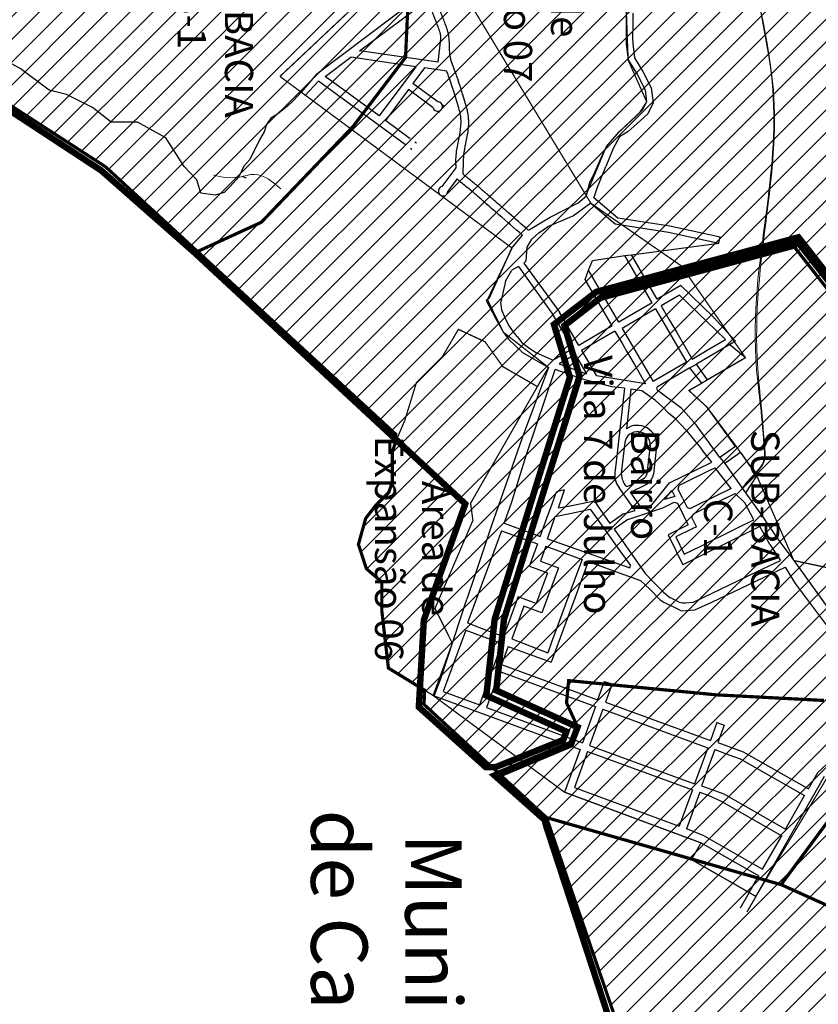
# Model space of a CAD drawing. Extents: x 22887 to 82492, y -35593 to 4250.
# Drawn here: x 50724 to 51968, y -4109 to -2574 of the extents above; entities that cross this region are included whole.
import ezdxf

# ---------------------------------------------------------------- set-up
doc = ezdxf.new("R2010")
doc.units = 0
doc.header["$LTSCALE"] = 30
doc.header["$MEASUREMENT"] = 0
doc.linetypes.add('DASHED', pattern=[0.75, 0.5, -0.25])
for name, color, linetype in [('BACIA B - CAPINZAL CIDADE BAIXA', 53, 'CONTINUOUS'), ('BACIA C - CAPINZAL CIDADE ALTA', 131, 'CONTINUOUS'), ('BAIRROS TEXTOS 1', 7, 'CONTINUOUS'), ('H_0_10', 9, 'CONTINUOUS'), ('H_10_20', 200, 'CONTINUOUS'), ('H_21_30', 140, 'CONTINUOUS'), ('H_41_50', 90, 'CONTINUOUS'), ('H_81_90', 14, 'CONTINUOUS'), ('LOTES', 8, 'CONTINUOUS'), ('SUB-BACIA', 5, 'CONTINUOUS')]:
    doc.layers.add(name, color=color, linetype=linetype)
doc.layers.add('Rio', color=111, linetype='CONTINUOUS', lineweight=20)
doc.styles.add('SIMPLEX', font='txt', dxfattribs={"height": 22})

msp = doc.modelspace()

# ---------------------------------------------------------------- hatches: boundary and pattern name
at = {"layer": 'H_0_10'}
h = msp.add_hatch(dxfattribs=at)
h.set_pattern_fill('ANSI31', color=256, scale=200, style=0)
h.paths.add_polyline_path([(51809.5, -3626.6), (51977, -3635.3), (52057.3, -3506.2), (52011.7, -3311.7), (52026.2, -3049.9), (51931.1, -2928.4), (51628.4, -3010.2), (51571.5, -3055), (51587, -3097.2), (51598, -3129.2), (51596.2, -3138.7), (51508.6, -3419.1), (51479.5, -3510.6), (51465.3, -3618.7), (51593.6, -3678), (51575.8, -3638.9), (51579.1, -3604.4)])
at = {"layer": 'H_10_20'}
h = msp.add_hatch(dxfattribs=at)
h.set_pattern_fill('ANSI31', color=256, scale=200, style=0)
h.paths.add_polyline_path([(52741.8, -3649.4), (52968.1, -3448.3), (52856.2, -3248.7), (52851.9, -3252), (52577.5, -3388.3), (52514.3, -3439.3), (52381, -3516.9), (52343.9, -3629), (52200.9, -3671.4), (52013, -3783.4), (51910.2, -3922.5), (52028.1, -3975.7), (52079.7, -3960.3), (52177.5, -3947.8), (52310.8, -3962.5), (52393, -3891.4), (52533.7, -3830.3), (52621.6, -3735.9)])
at = {"layer": 'H_21_30'}
h = msp.add_hatch(dxfattribs=at)
h.set_pattern_fill('ANSI31', color=256, scale=200, style=0)
h.paths.add_polyline_path([(51337.3, -2171), (51087.4, -2178.2), (50941, -2151.1), (50902.5, -2135.3), (50849.1, -2119.1), (50751.5, -2181.5), (50673.9, -1996.8), (50637.5, -1984.4), (50600, -2105.6), (50508.3, -2212.4), (50402, -2328), (50333.2, -2386), (50327.4, -2460.3), (50857.4, -2803.2), (51000.7, -2935.3), (51100.1, -2889.7), (51243, -2740.4), (51324.9, -2632.7), (51332.7, -2460.4)])
at = {"layer": 'H_41_50'}
h = msp.add_hatch(dxfattribs=at)
h.set_pattern_fill('ANSI31', color=256, scale=200, style=0)
h.paths.add_polyline_path([(51476.1, -5339.9), (51935.8, -5270), (52267.3, -5462.8), (52877.9, -5566.4), (52888.1, -5568.2), (52880, -5438.7), (52891.3, -5016.8), (52766.2, -4711.5), (52696.2, -4425.9), (52724.2, -4218.8), (52652.7, -4098.3), (52627.6, -4070.3), (52512.6, -4051.5), (52411.1, -3998.7), (52310.8, -3962.5), (52177.5, -3947.8), (52079.7, -3960.3), (52028.1, -3975.7), (51910.2, -3922.5), (51544.7, -3818), (51657.5, -4147.1), (51618.1, -4708.7), (51642.1, -4762.8), (51635.9, -4868.7), (51539.6, -5026), (51448.3, -5144.5), (51346.4, -5257.5)])
at = {"layer": 'H_81_90'}
h = msp.add_hatch(dxfattribs=at)
h.set_pattern_fill('ANSI31', color=256, scale=200, style=0)
h.paths.add_polyline_path([(51354.7, -3619.4), (51353.7, -3641.5), (51473.6, -3752.3), (51582.8, -3706.5), (51593.6, -3678), (51465.3, -3618.7), (51479.5, -3510.6), (51508.6, -3419.1), (51596.2, -3138.7), (51598, -3129.2), (51587, -3097.2), (51571.5, -3055), (51628.4, -3010.2), (51931.1, -2928.4), (52026.2, -3049.9), (52011.7, -3311.7), (52057.3, -3506.2), (51977, -3635.3), (51809.5, -3626.6), (51579.1, -3604.4), (51575.8, -3638.9), (51593.6, -3678), (51582.8, -3706.5), (51473.6, -3752.3), (51544.7, -3818), (51910.2, -3922.5), (52013, -3783.4), (52200.9, -3671.4), (52343.9, -3629), (52381, -3516.9), (52410.1, -3442.5), (52410.1, -3359.8), (52399.8, -3309.7), (52365.2, -3195.3), (52361.8, -3066.6), (52361.4, -3019.9), (52337.5, -2880.5), (52336.9, -2692.9), (52421.6, -2533.3), (52472.8, -2405.4), (52489.9, -2293.6), (52481.6, -2252.3), (52437.5, -2180.6), (52410.3, -2095.7), (52360.3, -2027.9), (52380.3, -1994), (52465.7, -1998.6), (52566.6, -1999.2), (52681, -1979.7), (52714.1, -1860.5), (52881, -1827.4), (52990.8, -1723.4), (52975, -1717.1), (52971.8, -1694.9), (52908.5, -1549), (52503.2, -1267.2), (52620.9, -1142.7), (52559.9, -961.6), (52525.6, -945), (52483.9, -933), (52166.8, -1042.9), (52131.1, -1191.7), (51984.4, -1195.2), (51817.7, -1292), (51780.2, -1286.1), (51751.9, -1303.1), (51760.4, -1349.8), (51834.1, -1462), (51902.7, -1585.7), (51938.3, -1673.3), (51830.9, -1771.2), (51727.4, -1846.2), (51587.1, -1728.4), (51552.1, -1730.3), (51671.4, -1914.7), (51645.7, -2002.1), (51641.7, -2243.2), (51551.3, -2239.5), (51469.7, -2286), (51337.3, -2171), (51332.7, -2460.4), (51324.9, -2632.7), (51243, -2740.4), (51100.1, -2889.7), (51000.7, -2935.3), (51309.5, -3220.1), (51310.4, -3229.9), (51304.4, -3247.1), (51304.4, -3294.4), (51298.8, -3310.8), (51278.5, -3331.1), (51262.8, -3351.4), (51251.5, -3391.9), (51263.9, -3429.9), (51287.9, -3450.6), (51287.9, -3495.3), (51298.2, -3584.8)])
at = {"layer": 'Rio'}
h = msp.add_hatch(color=256, dxfattribs=at)
edge = h.paths.add_edge_path()
edge.add_line((52015.5, -1751.9), (51988.2, -1769.1))
edge.add_line((51988.2, -1769.1), (51958.1, -1784.3))
edge.add_line((51958.1, -1784.3), (51948.5, -1787))
edge.add_line((51948.5, -1787), (51921.5, -1796))
edge.add_line((52011.9, -1746.6), (51986.7, -1765.8))
edge.add_line((51986.7, -1765.8), (51956.7, -1780.4))
edge.add_line((51956.7, -1780.4), (51920.1, -1792.3))
edge.add_line((52769.7, -2281.7), (52768.6, -2270.3))
edge.add_line((52768.6, -2270.3), (52776.4, -2243.5))
edge.add_line((52776.4, -2243.5), (52780.8, -2232.2))
edge.add_line((52780.8, -2232.2), (52781.5, -2217.7))
edge.add_line((52781.5, -2217.7), (52785.2, -2202.7))
edge.add_line((52785.2, -2202.7), (52788.2, -2187.5))
edge.add_line((52788.2, -2187.5), (52793, -2170.8))
edge.add_line((52793, -2170.8), (52788.4, -2160.4))
edge.add_line((52788.4, -2160.4), (52779.9, -2157.4))
edge.add_line((52779.9, -2157.4), (52772.3, -2158.5))
edge.add_line((52772.3, -2158.5), (52762.3, -2163.2))
edge.add_line((52762.3, -2163.2), (52755.7, -2163.9))
edge.add_line((52755.7, -2163.9), (52749.5, -2162.2))
edge.add_line((52749.5, -2162.2), (52744.8, -2157.2))
edge.add_line((52744.8, -2157.2), (52733.3, -2139.2))
edge.add_line((52733.3, -2139.2), (52718.9, -2128))
edge.add_line((52718.9, -2128), (52709.4, -2115.7))
edge.add_line((52709.4, -2115.7), (52703.6, -2102.6))
edge.add_line((52703.6, -2102.6), (52696.6, -2088.5))
edge.add_line((52755.7, -2322.6), (52757.3, -2319.3))
edge.add_line((52757.3, -2319.3), (52763.1, -2298))
edge.add_line((52763.1, -2298), (52769.7, -2281.7))
edge.add_line((52751.5, -2319), (52752.2, -2317.9))
edge.add_line((52752.2, -2317.9), (52758.6, -2296.2))
edge.add_line((52758.6, -2296.2), (52764.4, -2279.9))
edge.add_line((52714.2, -2365.9), (52706.2, -2381.9))
edge.add_line((52706.2, -2381.9), (52701.5, -2395))
edge.add_line((52701.5, -2395), (52695.8, -2408.1))
edge.add_line((52695.8, -2408.1), (52690.1, -2421.1))
edge.add_line((52690.1, -2421.1), (52684.4, -2434.1))
edge.add_line((52684.4, -2434.1), (52672.2, -2460.5))
edge.add_line((52672.2, -2460.5), (52665.9, -2470.9))
edge.add_line((52665.9, -2470.9), (52660.1, -2482.5))
edge.add_line((52660.1, -2482.5), (52649.3, -2490.3))
edge.add_line((52649.3, -2490.3), (52641, -2498.5))
edge.add_line((52641, -2498.5), (52633.1, -2507.6))
edge.add_line((52633.1, -2507.6), (52624.5, -2516.2))
edge.add_line((52624.5, -2516.2), (52616.7, -2525.2))
edge.add_line((52616.7, -2525.2), (52608.8, -2534.4))
edge.add_line((52608.8, -2534.4), (52600.2, -2542.9))
edge.add_line((52600.2, -2542.9), (52593.3, -2552.4))
edge.add_line((52593.3, -2552.4), (52585.3, -2561.7))
edge.add_line((52585.3, -2561.7), (52577.5, -2570.8))
edge.add_line((52577.5, -2570.8), (52569.5, -2580.1))
edge.add_line((52569.5, -2580.1), (52560.7, -2588.8))
edge.add_line((52560.7, -2588.8), (52558.7, -2590.6))
edge.add_line((52558.7, -2590.6), (52554.2, -2600.3))
edge.add_line((52554.2, -2600.3), (52553, -2611.7))
edge.add_line((52553, -2611.7), (52551.7, -2624))
edge.add_line((52551.7, -2624), (52549.4, -2635.8))
edge.add_line((52549.4, -2635.8), (52548.2, -2647.7))
edge.add_line((52548.2, -2647.7), (52546.9, -2659.8))
edge.add_line((52546.9, -2659.8), (52545.6, -2671.7))
edge.add_line((52545.6, -2671.7), (52545.3, -2684))
edge.add_line((52545.3, -2684), (52545, -2696.5))
edge.add_line((52545, -2696.5), (52543.7, -2708.6))
edge.add_line((52543.7, -2708.6), (52543.3, -2721.1))
edge.add_line((52543.3, -2721.1), (52541, -2733.3))
edge.add_line((52541, -2733.3), (52538.7, -2745.2))
edge.add_line((52538.7, -2745.2), (52535.6, -2756.6))
edge.add_line((52535.6, -2756.6), (52534.3, -2768.3))
edge.add_line((52534.3, -2768.3), (52533.8, -2775.8))
edge.add_line((52533.8, -2775.8), (52532.5, -2787.8))
edge.add_line((52532.5, -2787.8), (52531.1, -2799.9))
edge.add_line((52531.1, -2799.9), (52528.8, -2812))
edge.add_line((52528.8, -2812), (52526.6, -2823.7))
edge.add_line((52526.6, -2823.7), (52525.9, -2847.3))
edge.add_line((52710.6, -2364.1), (52702.5, -2380.4))
edge.add_line((52702.5, -2380.4), (52697.8, -2393.6))
edge.add_line((52697.8, -2393.6), (52692.1, -2406.5))
edge.add_line((52692.1, -2406.5), (52686.4, -2419.5))
edge.add_line((52686.4, -2419.5), (52680.8, -2432.4))
edge.add_line((52680.8, -2432.4), (52668.6, -2458.7))
edge.add_line((52668.6, -2458.7), (52662.4, -2469))
edge.add_line((52662.4, -2469), (52657, -2479.8))
edge.add_line((52657, -2479.8), (52646.7, -2487.2))
edge.add_line((52646.7, -2487.2), (52638, -2495.8))
edge.add_line((52638, -2495.8), (52630.2, -2504.9))
edge.add_line((52630.2, -2504.9), (52621.5, -2513.4))
edge.add_line((52621.5, -2513.4), (52613.7, -2522.6))
edge.add_line((52613.7, -2522.6), (52605.8, -2531.7))
edge.add_line((52605.8, -2531.7), (52597.2, -2540.2))
edge.add_line((52597.2, -2540.2), (52590.1, -2550))
edge.add_line((52590.1, -2550), (52582.3, -2559.1))
edge.add_line((52582.3, -2559.1), (52574.4, -2568.2))
edge.add_line((52574.4, -2568.2), (52566.6, -2577.4))
edge.add_line((52566.6, -2577.4), (52557.9, -2585.9))
edge.add_line((52557.9, -2585.9), (52555.5, -2588.1))
edge.add_line((52555.5, -2588.1), (52550.3, -2599.2))
edge.add_line((52550.3, -2599.2), (52549, -2611.3))
edge.add_line((52549, -2611.3), (52547.7, -2623.4))
edge.add_line((52547.7, -2623.4), (52545.5, -2635.2))
edge.add_line((52545.5, -2635.2), (52544.2, -2647.3))
edge.add_line((52544.2, -2647.3), (52542.9, -2659.4))
edge.add_line((52542.9, -2659.4), (52541.6, -2671.5))
edge.add_line((52541.6, -2671.5), (52541.3, -2683.8))
edge.add_line((52541.3, -2683.8), (52541, -2696.2))
edge.add_line((52541, -2696.2), (52539.7, -2708.3))
edge.add_line((52539.7, -2708.3), (52539.4, -2720.7))
edge.add_line((52539.4, -2720.7), (52537.1, -2732.5))
edge.add_line((52537.1, -2732.5), (52534.8, -2744.3))
edge.add_line((52534.8, -2744.3), (52531.6, -2755.9))
edge.add_line((52531.6, -2755.9), (52530.3, -2768))
edge.add_line((52530.3, -2768), (52529.8, -2775.4))
edge.add_line((52529.8, -2775.4), (52528.5, -2787.4))
edge.add_line((52528.5, -2787.4), (52527.2, -2799.3))
edge.add_line((52527.2, -2799.3), (52524.9, -2811.3))
edge.add_line((52524.9, -2811.3), (52522.6, -2823.2))
edge.add_line((52522.6, -2823.2), (52522.2, -2835.2))
edge.add_line((52522.2, -2835.2), (52521.9, -2847.2))

# ---------------------------------------------------------------- linework, layer by layer
at = {"layer": 'BACIA B - CAPINZAL CIDADE BAIXA', "color": 111, "ltscale": 0.5, "const_width": 10}
msp.add_lwpolyline([(50322.3, -2462.1), (50850.6, -2808.9), (50996.5, -2937.4), (51418, -3328.8), (51353.4, -3510.2), (51345.6, -3645.6), (51450.1, -3739.5), (51465.7, -3739.1), (51465.7, -3739.1), (51570.7, -3696.9), (51575.7, -3683.9), (51450.8, -3627.6), (51463.8, -3508.7), (51581, -3131.3), (51556.2, -3049), (51622.1, -2998.2), (51937.3, -2913.1), (52040.5, -3045.1)], dxfattribs=at)
at = {"layer": 'BACIA C - CAPINZAL CIDADE ALTA', "color": 131, "linetype": 'DASHED', "ltscale": 0.5, "const_width": 10}
msp.add_lwpolyline([(52035, -3046.4), (51938.2, -2922.7), (51631.3, -3005.5), (51572.4, -3050.8), (51596.1, -3129.5), (51478.3, -3508.9), (51466.2, -3619.6), (51593, -3676.9), (51583.2, -3702.7), (51463.6, -3752.2), (51541.6, -3821.5), (51544.6, -3832.8), (51647.7, -4148.5)], dxfattribs=at)
at = {"layer": 'BAIRROS TEXTOS 1', "lineweight": 18, "ltscale": 0.25, "const_width": 2}
for points in [[(51346.5, -2475.3), (51247.5, -2273.9), (51315, -2258.7), (51443, -2261.1), (51501.3, -2284.8), (51562.9, -2331.2), (51562.9, -2331.2), (51617.1, -2463.5), (51669, -2559.9), (51671.8, -2636.6), (51700.7, -2701.7), (51689.2, -2719.5), (51657.7, -2748.9), (51637.9, -2771.4), (51606.2, -2847.5)], [(51301.9, -2499.6), (51129.2, -2662.3)], [(52163, -3466.5), (51930.1, -3417.2), (51872.2, -3284.8), (51840.1, -3238.8), (51795, -3178.1), (51766.6, -3152.1), (51854.7, -3100.9), (51754.5, -2957.6), (51613.8, -2860.1), (51413.6, -2528.7)], [(51129.2, -2662.3), (51490.9, -2929.9), (51452.6, -3010.3), (51477.5, -3061.3), (51547.6, -3115.9), (51426.3, -3327.8), (51429.9, -3354.7), (51370.8, -3491.9), (51397.8, -3546.1), (51367.9, -3627.6), (51572.6, -3778.3), (51785.4, -3857.4), (51770.5, -3883.4), (51870.9, -3940.8), (51981.3, -3756.7)], [(51530.4, -3145.9), (51476.4, -3114.7), (51448.8, -3076), (51407.3, -3056.7), (51382.1, -3099.6), (51341.7, -3140.1), (51323.8, -3198.5), (51310.4, -3229.9), (51304.4, -3247.5), (51304.4, -3294.4), (51298.8, -3310.8), (51278.5, -3331.1), (51262.8, -3351.4), (51251.5, -3391.9), (51263.9, -3429.9), (51287.9, -3450.6), (51287.9, -3495.3), (51298.2, -3584.8), (51367.9, -3627.5)]]:
    msp.add_lwpolyline(points, dxfattribs=at)
at = {"layer": 'LOTES'}
for p, q in [((51186.6, -2658.1), (51356.7, -2529.8)), ((51253, -2622.3), (51360.7, -2541.8)), ((51375.7, -2640), (51379.7, -2604.2)), ((51375.7, -2640), (51253, -2622.3)), ((51199.6, -2662.2), (51239.4, -2632.4)), ((51340.9, -2647.1), (51239.4, -2632.4)), ((51340.9, -2647.1), (51283.8, -2723.9)), ((51354.4, -2649.1), (51336.4, -2673.2)), ((51389.1, -2654.1), (51354.4, -2649.1)), ((51167.9, -2692.4), (51189.5, -2669.7)), ((51325.1, -2769), (51189.5, -2669.7)), ((51283.8, -2723.9), (51199.6, -2662.2)), ((51329.3, -2682.8), (51293.5, -2731)), ((51367.8, -2711.1), (51329.3, -2682.8)), ((51375.3, -2701.7), (51336.4, -2673.2)), ((51377.6, -2718.5), (51375.2, -2716.7)), ((51384.7, -2708.8), (51382.3, -2707)), ((51332.2, -2759.4), (51293.5, -2731)), ((51334.8, -2776.1), (51332.4, -2774.4)), ((51341.9, -2766.5), (51339.5, -2764.7)), ((51403.1, -2804.8), (51381.5, -2833.9)), ((51070.8, -2818.2, -9.5), (51076.6, -2820.4, -642.7)), ((51405.5, -2821.7), (51391, -2841.1)), ((51480.8, -2981.6), (51490.5, -2964.5)), ((51752.1, -3003.2), (51723.3, -3019.9)), ((51823.5, -3072.7), (51752.1, -3003.2)), ((51723.3, -3019.9), (51735.4, -3040.7)), ((51735.4, -3040.7), (51747.5, -3061.4)), ((51747.5, -3061.4), (51759.6, -3082.1)), ((51759.6, -3082.1), (51771.6, -3102.9)), ((51797.6, -3087.8), (51823.5, -3072.7)), ((51771.6, -3102.9), (51797.6, -3087.8)), ((51761.8, -3213.4), (51774.9, -3229.3)), ((51774.9, -3229.3), (51781.3, -3237.3)), ((51781.3, -3237.3), (51787.7, -3245.3)), ((51708.5, -3330.2), (51736.4, -3296.2)), ((51728.3, -3321.9), (51739.7, -3307.9)), ((51739.7, -3307.9), (51744.4, -3317.4)), ((51725.7, -3334.8), (51743.6, -3325.9)), ((51744.4, -3317.4), (51728.3, -3321.9)), ((51743.6, -3325.9), (51749, -3327.7)), ((51765.6, -3361.4), (51734, -3377)), ((51458.3, -3364.2), (51433.1, -3440.4)), ((51734, -3377), (51757, -3423.6)), ((51892.4, -3391.9), (51877.2, -3364.3)), ((51930.1, -3417.2), (51985.7, -3494.6)), ((51851.2, -3715.2), (51952.8, -3773.3)), ((51967.5, -3747.6), (52004.2, -3713.5)), ((51846.2, -3726.2), (51946.8, -3783.7)), ((51870.9, -3940.8), (51977.9, -3753.6)), ((51952.8, -3773.3), (51967.5, -3747.6)), ((51786.4, -3768.3), (51800.5, -3773.4)), ((51800.5, -3773.4), (51820.9, -3780.8)), ((51815.8, -3791.8), (51911.1, -3846.2)), ((51820.9, -3780.8), (51917.1, -3835.8)), ((51917.1, -3835.8), (51946.8, -3783.7)), ((51790.5, -3846.4), (51762.7, -3835.6)), ((51790.5, -3846.4), (51881.3, -3898.4)), ((51881.3, -3898.4), (51911.1, -3846.2)), ((51785.4, -3857.4), (51875.3, -3908.8)), ((51860.4, -3934.8), (51875.3, -3908.8)), ((51860.4, -3934.8), (51846.5, -3959.2)), ((51870.9, -3940.8), (51856.9, -3965.2))]:
    msp.add_line(p, q, dxfattribs=at)
for points in [[(51678.9, -2563.4), (51679.4, -2582.4), (51678.7, -2601.5), (51678.9, -2611.5), (51681.5, -2633.2), (51694.9, -2654.8), (51707.9, -2680.2), (51711, -2703.4), (51702.6, -2720.7), (51690.7, -2731.7), (51671.9, -2748.1), (51658.5, -2756.3), (51648.7, -2774.5), (51637.3, -2802.7)], [(51669.9, -2559.1), (51668.9, -2566.8), (51668.7, -2601.4), (51668.9, -2612.2), (51671.8, -2636.6), (51686.2, -2659.7), (51698.2, -2683.3), (51700.7, -2701.7), (51694.4, -2714.6), (51684, -2724.3), (51657.7, -2748.9)], [(51629.8, -2789.3), (51637.9, -2771.4), (51657.7, -2748.9), (51657.7, -2748.9)], [(51516.4, -2902.1), (51550.1, -2881.9), (51594, -2859.5), (51606.9, -2848.4), (51611.9, -2827.1), (51618.1, -2816.1), (51629.8, -2789.3), (51629.8, -2789.3)], [(51618.6, -2851.1), (51619.7, -2847.4), (51623.9, -2835.1), (51637.3, -2802.7)], [(51618.6, -2851.1), (51655.9, -2882.7)], [(51613.8, -2860.1), (51586.9, -2879.7)], [(51613.8, -2860.1), (51613.8, -2860.1), (51651.6, -2892.2)], [(51586.9, -2879.7), (51546.1, -2896.9)], [(51655.9, -2882.7), (51736.6, -2895.4)], [(51514.5, -2928.7), (51521.7, -2915.9), (51532.4, -2905.9), (51546.1, -2896.9)], [(51651.6, -2892.2), (51734.5, -2905.1)], [(51736.6, -2895.4), (51815.5, -2912.4)], [(51490.3, -2930.6), (51507, -2909.8)], [(51734.5, -2905.1), (51813.4, -2922.1)], [(51813.4, -2922.1), (51815.5, -2912.4)], [(51490.3, -2930.6), (51454.8, -3008.9), (51450.4, -3011.6), (51464.9, -3039.2), (51477.5, -3061.3), (51485.8, -3072.6), (51507.4, -3092.5), (51547.6, -3115.9), (51525.7, -3174.6)], [(51513, -2949.9), (51514.5, -2928.7)], [(51677, -2940.3), (51813.4, -2922.1)], [(51616.2, -2949.1), (51666.5, -2941.7)], [(51666.5, -2941.7), (51677, -2940.3)], [(51709.2, -3015.2), (51666.5, -2941.7)], [(51717.3, -3009.6), (51677, -2940.3)], [(51500.9, -2958.4), (51490.5, -2964.5)], [(51500.9, -2958.4), (51555.7, -3034.8)], [(51509.2, -2953.3), (51513, -2949.9)], [(51509.2, -2953.3), (51565, -3029.7)], [(51610.3, -2964.5), (51616.2, -2949.1)], [(51604.8, -2978.8), (51610.3, -2964.5)], [(51657.4, -3045.3), (51610.3, -2964.5)], [(51480.8, -2981.6), (51473.2, -3013.7)], [(51647, -3051.4), (51604.8, -2978.8)], [(51754, -2988.2), (51717.3, -3009.6)], [(51754, -2988.2), (51804.5, -3037.2)], [(51498.7, -3068), (51491.7, -3058.2), (51484.7, -3048.5), (51479.4, -3037.7), (51475, -3026.5), (51473.2, -3013.7)], [(51709.2, -3015.2), (51657.4, -3045.3)], [(51585.9, -3086.6), (51555.7, -3034.8)], [(51595.2, -3081.6), (51565, -3029.7)], [(51714.4, -3024.9), (51662.6, -3055.1)], [(51714.4, -3024.9), (51762.7, -3107.8)], [(51839.3, -3075.2), (51804.5, -3037.2)], [(51647, -3051.4), (51595.2, -3081.6)], [(51662.6, -3055.1), (51710.8, -3138)], [(51498.7, -3068), (51506.4, -3077.3), (51516.8, -3085.2), (51528, -3092.5), (51554.8, -3104.7)], [(51651.3, -3059.4), (51599.4, -3089.6), (51611.5, -3110.3), (51617.5, -3120.7), (51622.3, -3128.9)], [(51651.3, -3059.4), (51663.4, -3080.1), (51669.4, -3090.5), (51675.4, -3100.9), (51681.5, -3111.2), (51699.1, -3141.5), (51622.3, -3128.9)], [(51839.3, -3075.2), (51778.3, -3110.7)], [(51854.7, -3100.9), (51830.1, -3080.6)], [(51585.9, -3086.6), (51554.8, -3104.7)], [(51589.5, -3095.8), (51564.4, -3110.3), (51607.1, -3126)], [(51589.5, -3095.8), (51607.1, -3126)], [(51854.7, -3100.9), (51795.6, -3135.3)], [(51762.7, -3107.8), (51710.8, -3138)], [(51767.9, -3116.8), (51778.3, -3110.7)], [(51795.6, -3135.3), (51778.3, -3110.7)], [(51513, -3253.6), (51558, -3119.4)], [(51646.3, -3146.3), (51602.9, -3134.6), (51558, -3119.4)], [(51767.9, -3116.8), (51717.5, -3146.1)], [(51786.5, -3140.6), (51767.9, -3116.8)], [(51666.2, -3148.5), (51646.3, -3146.3)], [(51766.6, -3152.1), (51786.5, -3140.6)], [(51786.5, -3140.6), (51766.6, -3152.1)], [(51666.2, -3148.5), (51652.6, -3267.8), (51651.3, -3279.7)], [(51676.1, -3149.7), (51669.1, -3211.7)], [(51714.3, -3167.5), (51693.2, -3152.7), (51676.1, -3149.7)], [(51717.2, -3151.1), (51753.7, -3178.7), (51777.8, -3205.5)], [(51766.6, -3152.1), (51795, -3178.1)], [(51525.7, -3174.6), (51506.9, -3225.9), (51458.3, -3364.2)], [(51734.6, -3187.4), (51725.2, -3177.5), (51714.3, -3167.5)], [(51761.8, -3213.4), (51753.7, -3205.2), (51745.7, -3196.4), (51734.6, -3187.4)], [(51839.3, -3239.3), (51795, -3178.1)], [(51814.7, -3256.5), (51777.8, -3205.5)], [(51666.5, -3233), (51661.1, -3280.7)], [(51706.2, -3237.6), (51701.2, -3281.6)], [(51716.2, -3238.7), (51711.2, -3282.7)], [(51839.3, -3239.3), (51814.7, -3256.5)], [(51491.3, -3323.9), (51513, -3253.6)], [(51802.3, -3263.7), (51787.7, -3245.3)], [(51847, -3248.7), (51822.4, -3265.9)], [(51847, -3248.7), (51872.2, -3284.8)], [(51736.4, -3296.2), (51802.3, -3263.7)], [(51814.7, -3256.5), (51822.4, -3265.9)], [(51822.4, -3265.9), (51854.5, -3311.8)], [(51801.7, -3275.4), (51758.7, -3296.7), (51751.5, -3300.2)], [(51801.7, -3275.4), (51807.4, -3272.6)], [(51832.6, -3304.8), (51807.4, -3272.6)], [(51872.2, -3284.8), (51854.5, -3311.8)], [(51672.9, -3300.7), (51695.3, -3289.6)], [(51675.3, -3310.7), (51699.7, -3298.6)], [(51756.8, -3319.9), (51749.7, -3305.6), (51751.5, -3300.2)], [(51534.8, -3379.4), (51543, -3356.9), (51547.2, -3345.6), (51551.3, -3334.4), (51560.2, -3310.2)], [(51572.8, -3306.9), (51560.2, -3310.2)], [(51563.5, -3335.2), (51572.8, -3306.8)], [(51673.4, -3325.5), (51665.7, -3314.5), (51657.9, -3303.4)], [(51692.7, -3335.6), (51675.3, -3310.7)], [(51832.6, -3304.8), (51776.4, -3332.5), (51769.2, -3336.1)], [(51823.3, -3319.9), (51838.4, -3312.5)], [(51838.4, -3312.5), (51853.6, -3327.3)], [(51854.5, -3311.8), (51854.5, -3311.8), (51882.6, -3350.3), (51886.8, -3357.1), (51906.7, -3385.7), (51930.1, -3417.2)], [(51478.5, -3358.8), (51486.7, -3336.2), (51491.3, -3323.9)], [(51563.5, -3335.2), (51581.6, -3331.6), (51596.5, -3328.6), (51618.8, -3324.2)], [(51618.8, -3324.2), (51643.4, -3359.4)], [(51664.7, -3344.5), (51682.8, -3339.1), (51673.4, -3325.5)], [(51692.7, -3335.6), (51708.5, -3330.2)], [(51745.9, -3380.4), (51759.2, -3407.4), (51786.1, -3394.1), (51802.3, -3386.1), (51817.5, -3378.6), (51831, -3371.9), (51844.4, -3365.3), (51867.7, -3353.8), (51853.6, -3327.3)], [(51765.6, -3361.4), (51752.3, -3334.5), (51749, -3327.7)], [(51756.8, -3319.9), (51763.9, -3334.3), (51769.2, -3336.1)], [(51823.3, -3319.9), (51780.3, -3341.2), (51773.1, -3344.7)], [(51558.1, -3348.6), (51583.3, -3343.3), (51598.2, -3340.1), (51612.8, -3337)], [(51612.8, -3337), (51620.8, -3348.3)], [(51664.7, -3344.5), (51643.4, -3359.4)], [(51671.5, -3353.4), (51725.7, -3334.8)], [(51778.4, -3364.4), (51771.3, -3350.1), (51773.1, -3344.7)], [(51478.5, -3358.8), (51534.8, -3379.4)], [(51546, -3383.1), (51558.1, -3348.6)], [(51620.8, -3348.3), (51630, -3361.2), (51654.8, -3396.1)], [(51671.5, -3353.4), (51650.2, -3368.3)], [(51474.4, -3370.6), (51421.7, -3514.1)], [(51474.4, -3370.6), (51530.7, -3391.3)], [(51650.2, -3368.3), (51698.4, -3437.2)], [(51772.8, -3367.2), (51745.9, -3380.4)], [(51877.2, -3364.3), (51851.2, -3377.1), (51837.7, -3383.8), (51825.2, -3390), (51811.7, -3396.6), (51797.4, -3403.7), (51783.9, -3410.3), (51770.5, -3416.9), (51757, -3423.6)], [(51778.4, -3364.4), (51772.8, -3367.2)], [(51530.7, -3391.3), (51517.8, -3426.5)], [(51546, -3383.1), (51674.3, -3428.4)], [(51892.4, -3391.9), (51900.9, -3404.4), (51909.4, -3417)], [(51543.7, -3394.6), (51535, -3418.1)], [(51543.7, -3394.6), (51600, -3415.3)], [(51543.7, -3394.6), (51600, -3415.3)], [(51654.8, -3396.1), (51675.4, -3425.1)], [(51535, -3418.1), (51563.2, -3428.4), (51537.4, -3498.8), (51509.2, -3488.5)], [(51609.6, -3418.6), (51588.6, -3475.9)], [(51600, -3415.3), (51591.4, -3438.8)], [(51609.6, -3418.6), (51651.9, -3434.1)], [(51882.8, -3429.8), (51909.4, -3417)], [(51517.9, -3426), (51546.1, -3436.3), (51528.5, -3484.2), (51500.4, -3473.9)], [(51591.4, -3438.8), (51552.6, -3544.4), (51546.5, -3561)], [(51651.9, -3434.1), (51690.9, -3448.2)], [(51674.3, -3428.4), (51675.4, -3425.1)], [(51698.4, -3437.2), (51712.4, -3451.7), (51726.9, -3466.6)], [(51774.6, -3481.6), (51872, -3434.9), (51882.8, -3429.8)], [(51802.1, -3482.2), (51916.5, -3427.4)], [(51916.5, -3427.4), (51932.3, -3453.1)], [(51433.1, -3440.4), (51420.4, -3477.6)], [(51690.9, -3448.2), (51705.6, -3461.7), (51721.3, -3477.8)], [(51932.3, -3453.1), (51992.9, -3533.9)], [(51726.9, -3466.6), (51737, -3475)], [(51369.3, -3628.1), (51379.2, -3602.5), (51420.4, -3477.6)], [(51500.5, -3473.4), (51477.6, -3535.8)], [(51588.6, -3475.9), (51552, -3575.7)], [(51721.3, -3477.8), (51727.9, -3482.6)], [(51753.6, -3494.9), (51727.9, -3482.6)], [(51751.3, -3482), (51737, -3475)], [(51751.3, -3482), (51756.8, -3483.3), (51761.2, -3483.1), (51773, -3482.3)], [(51774.6, -3481.6), (51773, -3482.3)], [(51775.6, -3494.2), (51802.1, -3482.2)], [(51509.2, -3488.5), (51490.6, -3539.2)], [(51753.6, -3494.9), (51755.7, -3495.4), (51761.9, -3495.1), (51775.6, -3494.2)], [(51421.7, -3514.1), (51449.7, -3525), (51477.6, -3535.8)], [(51418.8, -3525.8), (51383.6, -3621.6)], [(51418.8, -3525.8), (51475.1, -3546.5)], [(51475.1, -3546.5), (51440, -3642.3)], [(51490.6, -3539.2), (51518.5, -3550.2), (51546.5, -3561)], [(51485, -3551.1), (51474.7, -3579.2)], [(51485, -3551.1), (51552, -3575.7)], [(51471.9, -3590.1), (51451.2, -3646.4)], [(51471.9, -3590.1), (51621.2, -3644.9)], [(51474.7, -3579.2), (51624, -3634.1)], [(51634.3, -3605.9), (51624, -3634.1)], [(51634.3, -3605.9), (51647, -3609.6)], [(51383.6, -3621.6), (51440, -3642.3)], [(51647, -3609.6), (51636.6, -3637.8)], [(51369.3, -3628.1), (51597, -3711.7)], [(51636.6, -3637.8), (51800, -3697.8)], [(51451.2, -3646.4), (51600.6, -3701.2)], [(51621.2, -3644.9), (51600.6, -3701.2)], [(51632.5, -3649.1), (51611.8, -3705.4)], [(51632.5, -3649.1), (51795.8, -3709)], [(51810.3, -3669.6), (51800, -3697.8)], [(51810.3, -3669.6), (51821.6, -3673.7)], [(51821.6, -3673.7), (51811.5, -3701.1)], [(51597, -3711.7), (51572.6, -3778.3)], [(51608.7, -3714.8), (51588, -3771.1)], [(51608.7, -3714.8), (51772.1, -3774.8)], [(51611.8, -3705.4), (51775.2, -3765.4)], [(51795.8, -3709), (51775.2, -3765.4)], [(51807.1, -3711.9), (51786.4, -3768.3)], [(51807.1, -3711.9), (51830.5, -3720.5), (51846.2, -3726.2)], [(51811.5, -3701.1), (51851.2, -3715.2)], [(51588, -3771.1), (51751.4, -3831.1)], [(51772.1, -3774.8), (51751.4, -3831.1)], [(51572.6, -3778.3), (51785.4, -3857.4)], [(51783.7, -3778.5), (51762.7, -3835.6)], [(51783.7, -3778.5), (51797.8, -3783.7), (51815.8, -3791.8)]]:
    msp.add_lwpolyline(points, dxfattribs=at)
msp.add_lwpolyline([(51186.6, -2658.1), (51162.1, -2686.9), (51150.3, -2699.6), (51141.1, -2708.8), (51125.6, -2721), (51115, -2727.6), (51108, -2737.2), (51104.6, -2748.9), (51097.2, -2761.1), (51082.5, -2791.7), (51072.7, -2802), (51065.2, -2818.6), (51051.4, -2833.7), (51042.1, -2843.1), (51028.3, -2847.3), (51006.1, -2844.1), (50999.4, -2823.6), (50979.9, -2802.8), (50951.1, -2758.2), (50907.4, -2733.6), (50866.1, -2733.6), (50837, -2710.5), (50796.7, -2690.3), (50769.5, -2683.6), (50724.5, -2649.7), (50641.9, -2605.9, -0.213304)], format="xyb", dxfattribs=at)
for centre, radius, start, end in [((51353.2, -2601.3), 26.7, 353.6219, 16.2108), ((51375.1, -2709.2), 7.5, 194.5639, 88.1696), ((51383.5, -2841.1), 7.5, 105.8638, 0.6349), ((51719, -3148.7), 2.97, 119.812, 233.6506), ((51686.3, -3236.3), 30, 355.4542, 124.8919), ((51686.3, -3236.3), 20, 356.4494, 170.5742), ((51681, -3284.1), 30.1, 354.6858, 354.6858), ((51681, -3284.1), 30.1, 171.5076, 219.8337), ((51699.1, -3279.4), 38, 182.0376, 210.7191), ((51690.3, -3279.7), 11.1, 296.4719, 350.4569), ((51690.3, -3279.7), 21, 296.4511, 351.9666), ((51670.7, -3296.2), 5, 210.7191, 296.3868)]:
    msp.add_arc(centre, radius, start, end, dxfattribs=at)
for points, knots in [([(51516.1, -2901.9), (51505.9, -2893), (51495.7, -2884.1), (51481.2, -2871.5), (51477, -2867.8), (51469.5, -2861.3), (51466.2, -2858.5), (51461, -2853.9), (51459, -2852.2), (51455, -2848.7), (51453.1, -2847), (51449.1, -2843.5), (51447.1, -2841.7), (51443, -2838.2), (51441, -2836.4), (51436.9, -2832.9), (51434.7, -2831.1), (51430.4, -2827.6), (51428.3, -2825.8), (51425.1, -2823.3), (51424.1, -2822.5), (51422.4, -2821.1), (51421.7, -2820.6), (51420.6, -2819.7), (51420.2, -2819.4), (51419.5, -2818.8), (51419.1, -2818.5), (51418.4, -2818), (51418.1, -2817.7), (51417.5, -2817.2), (51417.3, -2817), (51416.8, -2816.5), (51416.6, -2816.3), (51416, -2815.7), (51415.7, -2815.3), (51415.4, -2814.9), (51415.3, -2814.7), (51415.2, -2814.5), (51415.1, -2814.5), (51415.1, -2814.4), (51415.1, -2814.3), (51415, -2814.3), (51415, -2814.3), (51415, -2814.2), (51415, -2814.2), (51415, -2814.1), (51415, -2814.1), (51414.9, -2813.9), (51414.9, -2813.8), (51414.9, -2813.4), (51414.8, -2813.1), (51414.7, -2812.2), (51414.7, -2811.5), (51414.8, -2810.2), (51414.8, -2809.7), (51414.8, -2808.9), (51414.8, -2808.5), (51414.8, -2807.8), (51414.9, -2807.4), (51414.9, -2806.7), (51414.9, -2806.4), (51414.9, -2805.3), (51415, -2804.6), (51415, -2802.5), (51415.1, -2801.1), (51415.2, -2796.9), (51415.3, -2794.2), (51415.5, -2789.8), (51415.6, -2788), (51415.9, -2784.2), (51416.1, -2782.2), (51416.5, -2779.2), (51416.7, -2778.2), (51417, -2776.1), (51417.2, -2775), (51417.6, -2772.8), (51417.8, -2771.8), (51418.4, -2768.4), (51418.9, -2766.2), (51420.1, -2760.5), (51420.8, -2757.1), (51422.1, -2750), (51422.7, -2746.3), (51423.2, -2741), (51423.3, -2739.5), (51423.4, -2736.8), (51423.5, -2735.7), (51423.5, -2733.2), (51423.4, -2731.9), (51423.3, -2729.3), (51423.2, -2728), (51422.8, -2724.1), (51422.4, -2721.6), (51421.5, -2716.6), (51421, -2714.2), (51419.2, -2707), (51417.8, -2702.4), (51415.8, -2695.8), (51415.1, -2693.8), (51414.1, -2690.5), (51413.7, -2689.3), (51412.9, -2686.9), (51412.5, -2685.7), (51411.4, -2682), (51410.7, -2679.6), (51408.3, -2672.2), (51406.7, -2667.3), (51404.5, -2661), (51404.1, -2659.7), (51403.2, -2657.3), (51402.8, -2656.3), (51401.6, -2653.2), (51400.9, -2651.3), (51398.6, -2645.3), (51397.2, -2641.5), (51395.8, -2636.8), (51395.5, -2635.7), (51395.1, -2633.7), (51394.9, -2632.8), (51394.6, -2631.4), (51394.5, -2630.8), (51394.3, -2629.6), (51394.2, -2629), (51394.1, -2627.8), (51394, -2627.2), (51393.8, -2624.8), (51393.7, -2623), (51393.6, -2618.5), (51393.5, -2615.9), (51393.3, -2610.2), (51393.2, -2607.2), (51392.8, -2603), (51392.7, -2601.9), (51392.4, -2599.8), (51392.3, -2599), (51392, -2597.3), (51391.8, -2596.4), (51391.2, -2593.6), (51390.7, -2591.6), (51389.1, -2586.5), (51388, -2583.4), (51385.7, -2577.5), (51384.6, -2574.7), (51383.2, -2571.1), (51382.8, -2570.2), (51382.2, -2568.4), (51381.8, -2567.6), (51380.9, -2564.9), (51380.2, -2563.1), (51378.4, -2557.7), (51377.1, -2554), (51375.1, -2547.5), (51374.2, -2544.7), (51372.5, -2539.5), (51371.7, -2537), (51370.1, -2532), (51369.3, -2529.6), (51366.9, -2522.1), (51365.2, -2517.2), (51361.5, -2506.4), (51359.5, -2500.7), (51355.5, -2489.7), (51353.6, -2484.6), (51351.6, -2479.4)], [0, 0, 0, 0, 40.550826, 40.550826, 57.429904, 57.429904, 70.375912, 70.375912, 78.335741, 78.335741, 86.295571, 86.295571, 94.2554, 94.2554, 102.11609, 102.11609, 110.28105, 110.28105, 118.44601, 118.44601, 122.314848, 122.314848, 124.888817, 124.888817, 126.430324, 126.430324, 127.97183, 127.97183, 129.513336, 129.513336, 131.054843, 131.054843, 132.596349, 132.596349, 135.679362, 135.679362, 137.251788, 137.251788, 138.382248, 138.382248, 139.512707, 139.512707, 140.116679, 140.116679, 140.449221, 140.449221, 141.498131, 141.498131, 142.547041, 142.547041, 144.644861, 144.644861, 147.868623, 147.868623, 149.505623, 149.505623, 150.595665, 150.595665, 151.643413, 151.643413, 152.691161, 152.691161, 154.786656, 154.786656, 158.977648, 158.977648, 167.359631, 167.359631, 172.960126, 172.960126, 179.55107, 179.55107, 183.062235, 183.062235, 186.5734, 186.5734, 190.084566, 190.084566, 197.106896, 197.106896, 207.243016, 207.243016, 217.379136, 217.379136, 221.379582, 221.379582, 224.296161, 224.296161, 227.671213, 227.671213, 231.046265, 231.046265, 237.796369, 237.796369, 244.546473, 244.546473, 258.046681, 258.046681, 264.433607, 264.433607, 268.246006, 268.246006, 272.058404, 272.058404, 279.683201, 279.683201, 294.932796, 294.932796, 298.956417, 298.956417, 302.141617, 302.141617, 308.394816, 308.394816, 321.481556, 321.481556, 325.472749, 325.472749, 328.686454, 328.686454, 330.942302, 330.942302, 333.19815, 333.19815, 335.453997, 335.453997, 341.499447, 341.499447, 349.586461, 349.586461, 357.673476, 357.673476, 360.702111, 360.702111, 362.846921, 362.846921, 364.99173, 364.99173, 370.112172, 370.112172, 379.070254, 379.070254, 388.028336, 388.028336, 390.987737, 390.987737, 393.947139, 393.947139, 399.865942, 399.865942, 411.703549, 411.703549, 420.511148, 420.511148, 428.271624, 428.271624, 436.0321, 436.0321, 451.553052, 451.553052, 469.693597, 469.693597, 486.03481, 486.03481, 486.03481, 486.03481]), ([(51378.8, -2593.8), (51377, -2587.7), (51369.8, -2571.1), (51364.4, -2553.7), (51360.8, -2542.3), (51360.7, -2541.8)], [369.476907, 369.476907, 369.476907, 369.476907, 388.632708, 422.985638, 424.44952, 424.44952, 424.44952, 424.44952]), ([(51399.4, -2684), (51397.1, -2676.5), (51393.9, -2666.5), (51390.1, -2656.6), (51389.1, -2654.1)], [276.30465, 276.30465, 276.30465, 276.30465, 299.805069, 307.888551, 307.888551, 307.888551, 307.888551]), ([(51403.1, -2799.7), (51403.4, -2792), (51404.2, -2770), (51414.2, -2740.5), (51409.9, -2718.8), (51407.9, -2711.4)], [158.531298, 158.531298, 158.531298, 158.531298, 181.690661, 224.923816, 247.92962, 247.92962, 247.92962, 247.92962]), ([(51507, -2909.8), (51494.8, -2899.2), (51475.1, -2882), (51448.8, -2859.3), (51430.1, -2842.6), (51415.6, -2831), (51407.6, -2824.7), (51405.5, -2821.7)], [1.600856, 1.600856, 1.600856, 1.600856, 50.259794, 79.868547, 106.099129, 125.007979, 136.091913, 136.091913, 136.091913, 136.091913])]:
    msp.add_open_spline(points, degree=3, knots=knots, dxfattribs=at)
for points in [[(51407.9, -2711.4), (51399.4, -2684)], [(51403.1, -2799.7), (51403.1, -2804.9)]]:
    msp.add_spline(points, degree=3, dxfattribs=at)
at = {"layer": 'Rio'}
for points, knots in [([(51849.5, -3304.6), (51852.1, -3300.8), (51864.3, -3285.1), (51885.7, -3268.5), (51882.7, -3225.9), (51879.1, -3181.6), (51862.1, -3046.6), (51886, -2895.4), (51912.5, -2655.5), (51837.5, -2439), (51883.3, -2259.9), (51895, -2170.4), (51896.7, -2141.3)], [40.747901, 40.747901, 40.747901, 40.747901, 54.482071, 98.920634, 111.829803, 178.95366, 231.834019, 478.580381, 674.930468, 953.490411, 1133.831947, 1221.179867, 1221.179867, 1221.179867, 1221.179867]), ([(51850, -3305.4), (51852.8, -3301.4), (51865.1, -3285.5), (51886.7, -3268.7), (51883.7, -3226.2), (51880, -3181.8), (51865.4, -3045.4), (51886.9, -2895.7), (51913.6, -2655.8), (51837.9, -2439.3), (51885.3, -2260.4), (51896.5, -2171), (51898, -2141.9)], [40.062475, 40.062475, 40.062475, 40.062475, 54.482071, 98.920634, 111.829803, 178.95366, 231.834019, 478.580381, 674.930468, 953.490411, 1133.534451, 1220.966934, 1220.966934, 1220.966934, 1220.966934]), ([(51130.5, -2837.7, -9.5), (51117.4, -2826.4, -9.5), (51097.6, -2809.3, -9.5), (51054.8, -2824.9, -9.5), (51024, -2816.6, -9.5), (51026, -2815.5, -9.5)], [0, 0, 0, 0, 46.648799, 70.868528, 129.582246, 129.582246, 129.582246, 129.582246])]:
    msp.add_open_spline(points, degree=3, knots=knots, dxfattribs=at)
at = {"layer": 'SUB-BACIA', "ltscale": 0.5, "const_width": 5}
for points in [[(51337.3, -2171), (51087.4, -2178.2), (50941, -2151.1), (50902.5, -2135.3), (50849.1, -2119.1), (50751.5, -2181.5), (50673.9, -1996.8), (50637.5, -1984.4), (50600, -2105.6), (50508.3, -2212.4), (50402, -2328), (50333.2, -2386), (50327.4, -2460.3), (50857.4, -2803.2), (51000.7, -2935.3), (51100.1, -2889.7), (51243, -2740.4), (51324.9, -2632.7), (51332.7, -2460.4)], [(52741.8, -3649.4), (52968.1, -3448.3), (52856.2, -3248.7), (52851.9, -3252), (52577.5, -3388.3), (52514.3, -3439.3), (52381, -3516.9), (52343.9, -3629), (52200.9, -3671.4), (52013, -3783.4), (51910.2, -3922.5), (52028.1, -3975.7), (52079.7, -3960.3), (52177.5, -3947.8), (52310.8, -3962.5), (52393, -3891.4), (52533.7, -3830.3), (52621.6, -3735.9)]]:
    msp.add_lwpolyline(points, close=True, dxfattribs=at)
for points in [[(51332.7, -2460.4), (51324.9, -2632.7), (51243, -2740.4), (51100.1, -2889.7), (51000.7, -2935.3), (51309.5, -3220.1), (51310.4, -3229.9), (51304.4, -3247.1), (51304.4, -3294.4), (51298.8, -3310.8), (51278.5, -3331.1), (51262.8, -3351.4), (51251.5, -3391.9), (51263.9, -3429.9), (51287.9, -3450.6), (51287.9, -3495.3), (51298.2, -3584.8), (51354.7, -3619.4), (51353.7, -3641.5), (51473.6, -3752.3), (51582.8, -3706.5), (51593.6, -3678), (51465.3, -3618.7), (51479.5, -3510.6), (51508.6, -3419.1), (51596.2, -3138.7), (51598, -3129.2), (51587, -3097.2), (51571.5, -3055), (51628.4, -3010.2), (51931.1, -2928.4), (52026.2, -3049.9)], [(51977, -3635.3), (51809.5, -3626.6), (51579.1, -3604.4), (51575.8, -3638.9), (51593.6, -3678), (51582.8, -3706.5), (51473.6, -3752.3), (51544.7, -3818), (51910.2, -3922.5), (52013, -3783.4)], [(52724.2, -4218.8), (52652.7, -4098.3), (52627.6, -4070.3), (52512.6, -4051.5), (52411.1, -3998.7), (52310.8, -3962.5), (52177.5, -3947.8), (52079.7, -3960.3), (52028.1, -3975.7), (51910.2, -3922.5), (51544.7, -3818), (51657.5, -4147.1)]]:
    msp.add_lwpolyline(points, dxfattribs=at)

# ---------------------------------------------------------------- texts
at = {"layer": 'BAIRROS TEXTOS 1', "lineweight": 18, "ltscale": 0.25, "attachment_point": 5, "rotation": 270, "style": 'SIMPLEX'}
for s, insert, char_height in [('{\\fArial|b1|i0|c0|p34;Área de\\PExpansão 07}', (51536.9, -2496.1), 44), ('{\\fArial|b1|i0|c0|p34;Bairro \\PVila 7 de Julho}', (51661.7, -3299.1), 44), ('{\\fArial|b1|i0|c0|p34;Área de\\PExpansão 06}', (51336, -3398.4), 44), ('{\\fArial|b1|i0|c0|p34;Município\\P de Capinzal}', (51295.1, -4117.7), 88)]:
    msp.add_mtext(s, dxfattribs=dict(at, insert=insert, char_height=char_height))
at = {"layer": 'SUB-BACIA', "ltscale": 0.5, "char_height": 44, "attachment_point": 5, "rotation": 270, "style": 'SIMPLEX'}
for s, insert in [('{\\fArial|b1|i0|c0|p34;SUB-BACIA \\PB-1}', (51028.7, -2572.9)), ('{\\fArial|b1|i0|c0|p34;SUB-BACIA \\PC-1}', (51848.9, -3366.9))]:
    msp.add_mtext(s, dxfattribs=dict(at, insert=insert))

doc.saveas('drawing.dxf')
